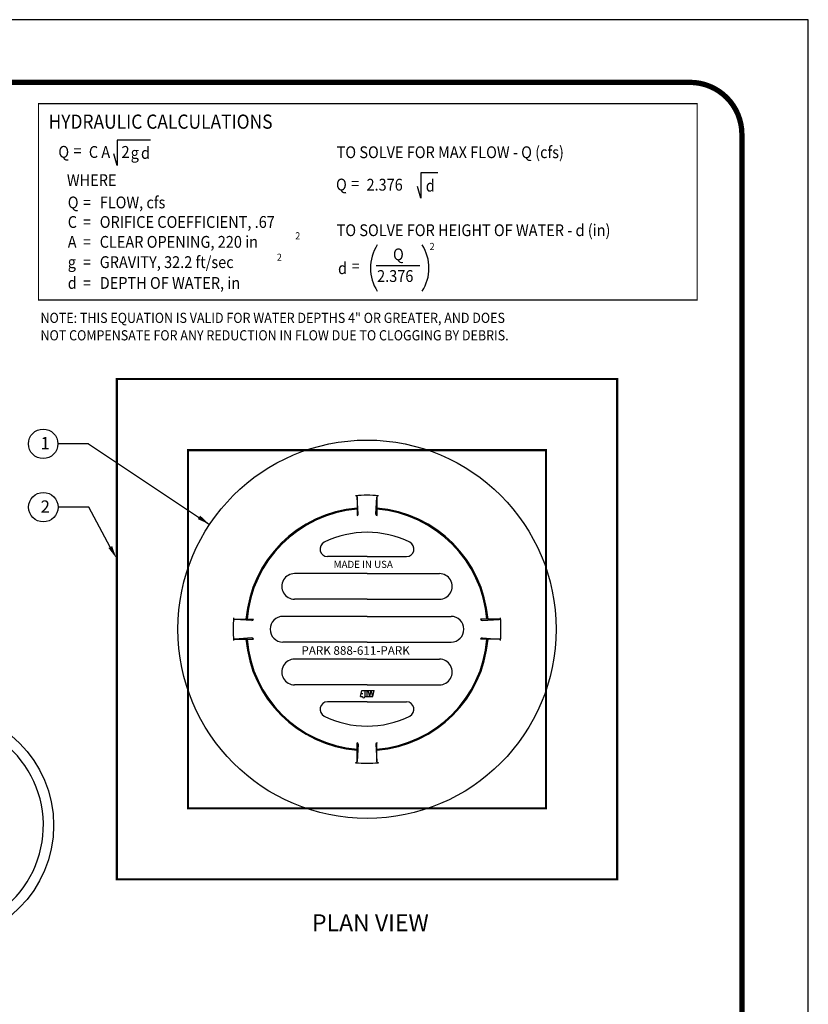
# Model space of a CAD drawing. Extents: x 0 to 810, y 0 to 1048.
# Drawn here: x 436 to 810, y 581 to 1048 of the extents above; entities that cross this region are included whole.
import ezdxf

# ---------------------------------------------------------------- set-up
doc = ezdxf.new("R2010")
doc.units = 0
doc.header["$LTSCALE"] = 20
doc.header["$MEASUREMENT"] = 0
doc.linetypes.add('HIDDEN', pattern=[0.375, 0.25, -0.125])
doc.layers.get('0').update_dxf_attribs({"linetype": 'CONTINUOUS'})
for name, color, linetype in [('BADGE', 7, 'CONTINUOUS'), ('Concrete', 6, 'CONTINUOUS'), ('Dimensions', 1, 'CONTINUOUS'), ('Grating', 5, 'CONTINUOUS'), ('Notes', 7, 'CONTINUOUS'), ('SHT', 13, 'CONTINUOUS')]:
    doc.layers.add(name, color=color, linetype=linetype)
doc.layers.add('NO PRINT', color=7, linetype='CONTINUOUS', plot=False)
doc.styles.add('COMPLEX', font='au101s01')
doc.styles.get("Standard").update_dxf_attribs({"font": 'simplex.shx', "width": 0.9})

msp = doc.modelspace()

# ---------------------------------------------------------------- linework, layer by layer
for centre in [(447.03543, 846.70859), (447.11418, 816.68646)]:
    msp.add_circle(centre, 6.98814)
at = {"layer": 'BADGE'}
msp.add_circle((396.94758, 665.96452), 55.06223, dxfattribs=at)
msp.add_arc((396.94758, 665.96452), 50.18922, 311.1539337, 57.6786954, dxfattribs=at)
at = {"layer": 'Concrete', "linetype": 'Continuous', "const_width": 1}
msp.add_lwpolyline([(481.95698, 640.38762), (718.95698, 640.38762), (718.95698, 877.38762), (481.95698, 877.38762)], close=True, dxfattribs=at)
at = {"layer": 'Concrete', "linetype": 'HIDDEN', "const_width": 1}
msp.add_lwpolyline([(515.66352, 674.09416), (685.25045, 674.09416), (685.25045, 843.68108), (515.66352, 843.68108)], close=True, dxfattribs=at)
at = {"layer": 'Dimensions', "linetype": 'Continuous'}
for p, q in [((468.53528, 846.70859), (454.02357, 846.70859)), ((468.53528, 846.70859), (525.867, 808.54256)), ((468.61403, 816.68646), (454.10232, 816.68646)), ((478.84326, 797.82556), (468.61403, 816.68646))]:
    msp.add_line(p, q, dxfattribs=at)
for points in [[(521.42663, 812.69986), (520.31833, 811.03502), (525.867, 808.54256)], [(479.7223, 798.30231), (477.96422, 797.34881), (481.70375, 792.55132)]]:
    msp.add_solid(points, dxfattribs=at)
at = {"layer": 'Grating', "linetype": 'Continuous'}
for p, q in [((595.73198, 821.69306), (595.73198, 812.68056)), ((596.33754, 813.39864), (595.77899, 821.48804)), ((604.57643, 813.39864), (605.13498, 821.48804)), ((605.18198, 821.69306), (605.18198, 812.68056)), ((600.45698, 793.31262), (581.73845, 793.31262)), ((600.45698, 793.31262), (619.17552, 793.31262)), ((600.45698, 785.21262), (566.16459, 785.21262)), ((600.45698, 785.21262), (634.74938, 785.21262)), ((600.45698, 773.06262), (566.16459, 773.06262)), ((600.45698, 773.06262), (634.74938, 773.06262)), ((600.45698, 764.96262), (560.63198, 764.96262)), ((600.45698, 764.96262), (640.28198, 764.96262)), ((537.65154, 763.61262), (546.66404, 763.61262)), ((545.94597, 763.00706), (537.85657, 763.56561)), ((663.26243, 763.61262), (654.24993, 763.61262)), ((654.968, 763.00706), (663.0574, 763.56561)), ((537.65154, 754.16262), (546.66404, 754.16262)), ((545.94597, 754.76817), (537.85657, 754.20963)), ((600.45698, 752.81262), (560.63198, 752.81262)), ((600.45698, 752.81262), (640.28198, 752.81262)), ((663.26243, 754.16262), (654.24993, 754.16262)), ((654.968, 754.76817), (663.0574, 754.20963)), ((600.45698, 744.71262), (566.16459, 744.71262)), ((600.45698, 744.71262), (634.74938, 744.71262)), ((600.45698, 732.56262), (566.16459, 732.56262)), ((600.45698, 732.56262), (634.74938, 732.56262)), ((597.35933, 727.09454), (598.08279, 729.79454)), ((597.72106, 728.44454), (598.46539, 728.44454)), ((598.08279, 729.79454), (603.89299, 729.79454)), ((599.40856, 729.79454), (599.40856, 726.92579)), ((600.42106, 729.79454), (600.42106, 727.09454)), ((601.7226, 727.09454), (600.99914, 729.79454)), ((601.7226, 727.09454), (602.44606, 729.79454)), ((603.16953, 727.09454), (602.44606, 729.79454)), ((603.16952, 727.09454), (603.89299, 729.79454)), ((600.45698, 724.46262), (581.73845, 724.46262)), ((597.35933, 727.09454), (598.39606, 727.09454)), ((598.39606, 727.09454), (598.39606, 726.92579)), ((599.40856, 727.09454), (603.16952, 727.09454)), ((600.45698, 724.46262), (619.17552, 724.46262)), ((595.73198, 696.08218), (595.73198, 705.09468)), ((596.33754, 704.3766), (595.77899, 696.2872)), ((604.57643, 704.3766), (605.13498, 696.2872)), ((605.18198, 696.08218), (605.18198, 705.09468))]:
    msp.add_line(p, q, dxfattribs=at)
msp.add_circle((600.45698, 758.88762), 89.60625, dxfattribs=at)
for centre, radius, start, end in [((600.45698, 758.88762), 63.4574, 85.1103432, 94.8896568), ((595.1056, 821.44154), 0.675, 3.9498098, 94.8896568), ((605.80837, 821.44154), 0.675, 85.1103432, 176.0501902), ((600.45698, 758.88762), 57.54375, 94.7099416, 175.2900584), ((600.45698, 758.88762), 57.54375, 4.7099416, 85.2900584), ((600.45698, 758.88762), 57.0375, 94.7518415, 175.2481585), ((595.66414, 813.35214), 0.675, 275.0290361, 3.9498098), ((605.24983, 813.35214), 0.675, 176.0501902, 264.9709639), ((600.45698, 758.88762), 57.0375, 4.7518415, 85.2481585), ((600.45698, 758.88762), 45.9, 63.7643776, 116.2356224), ((581.73845, 796.86908), 3.55646, 116.2356224, 270), ((619.17552, 796.86908), 3.55646, 270, 63.7643776), ((566.16459, 779.13762), 6.075, 90, 149.4377246), ((634.74938, 779.13762), 6.075, 30.5622754, 90), ((566.16459, 779.13762), 6.075, 149.4377246, 270), ((634.74938, 779.13762), 6.075, 270, 30.5622754), ((560.63198, 758.88762), 6.075, 90, 180), ((640.28198, 758.88762), 6.075, 0, 90), ((600.45698, 758.88762), 63.4574, 175.1103432, 184.8896568), ((537.90306, 764.23901), 0.675, 175.1103432, 266.0501902), ((545.99246, 763.68046), 0.675, 266.0501902, 354.9709639), ((654.92151, 763.68046), 0.675, 185.0290361, 273.9498098), ((663.01091, 764.23901), 0.675, 273.9498098, 4.8896568), ((600.45698, 758.88762), 63.4574, 355.1103432, 4.8896568), ((560.63198, 758.88762), 6.075, 180, 270), ((640.28198, 758.88762), 6.075, 270, 0), ((537.90306, 753.53623), 0.675, 93.9498098, 184.8896568), ((600.45698, 758.88762), 57.54375, 184.7099416, 265.2900584), ((600.45698, 758.88762), 57.0375, 184.7518415, 265.2481585), ((545.99246, 754.09478), 0.675, 5.0290361, 93.9498098), ((600.45698, 758.88762), 57.54375, 274.7099416, 355.2900584), ((600.45698, 758.88762), 57.0375, 274.7518415, 355.2481585), ((654.92151, 754.09478), 0.675, 86.0501902, 174.9709639), ((663.01091, 753.53623), 0.675, 355.1103432, 86.0501902), ((566.16459, 738.63762), 6.075, 90, 210.5622754), ((634.74938, 738.63762), 6.075, 329.4377246, 90), ((566.16459, 738.63762), 6.075, 210.5622754, 270), ((634.74938, 738.63762), 6.075, 270, 329.4377246), ((581.73845, 720.90616), 3.55646, 90, 243.7643776), ((598.90231, 726.92579), 0.50625, 180.0000364, 0.0000182), ((619.17552, 720.90616), 3.55646, 296.2356224, 90), ((600.45698, 758.88762), 45.9, 243.7643776, 296.2356224), ((595.66414, 704.4231), 0.675, 356.0501902, 84.9709639), ((605.24983, 704.4231), 0.675, 95.0290361, 183.9498098), ((595.1056, 696.3337), 0.675, 265.1103432, 356.0501902), ((600.45698, 758.88762), 63.4574, 265.1103432, 274.8896568), ((605.80837, 696.3337), 0.675, 183.9498098, 274.8896568)]:
    msp.add_arc(centre, radius, start, end, dxfattribs=at)
at = {"layer": 'NO PRINT'}
msp.add_lwpolyline([(0, 0), (809.51986, 0), (809.51986, 1047.61394), (0, 1047.61394)], close=True, dxfattribs=at)
at = {"layer": 'Notes', "linetype": 'Continuous'}
msp.add_line((604.86295, 931.24545), (625.52489, 931.24545), dxfattribs=at)
at = {"layer": 'Notes', "linetype": 'Continuous', "const_width": 0.57288}
msp.add_lwpolyline([(444.85092, 1007.88323), (756.83844, 1007.88323), (756.83844, 914.8617), (444.85092, 914.8617)], close=True, dxfattribs=at)
at = {"layer": 'Notes', "linetype": 'Continuous'}
for points in [[(497.8152, 990.55859), (482.15957, 990.55859), (482.15957, 978.56166), (480.59401, 984.12545)], [(633.96902, 975.05651), (625.96726, 975.05651), (625.96726, 963.05958), (624.40169, 968.62337)]]:
    msp.add_lwpolyline(points, dxfattribs=at)
for centre, start, end in [((622.24811, 929.93836), 147.0181395, 212.9818605), ((609.65224, 929.93836), 327.0181395, 32.9818605)]:
    msp.add_arc(centre, 20.16924, start, end, dxfattribs=at)
at = {"layer": 'SHT', "color": 2, "linetype": 'Continuous', "const_width": 2.51314}
msp.add_lwpolyline([(31.46248, 993.31402), (31.46255, 54.29991, 0.414213562), (56.076, 29.68646), (753.4439, 29.68646, 0.414213562), (778.05735, 54.29991), (778.05735, 993.31403, 0.414210806), (753.44383, 1017.92747), (56.07593, 1017.92747, 0.413911797)], format="xyb", close=True, dxfattribs=at)

# ---------------------------------------------------------------- texts
at = {"attachment_point": 1}
for s, insert, char_height in [('{\\Fsimplex|c0;1}', (445.76423, 849.91328), 5.8214851), ('2', (445.84298, 819.89115), 5.82149)]:
    msp.add_mtext_dynamic_manual_height_columns(s, width=5.2791785, gutter_width=12.60062, heights=[0], dxfattribs=dict(at, insert=insert, char_height=char_height))
at = {"layer": 'Grating', "linetype": 'Continuous'}
for s, height, p in [('MADE IN USA', 3.375, (584.67276, 787.92409)), ('PARK 888-611-PARK', 4.05, (569.39226, 746.78678))]:
    msp.add_text(s, height=height, dxfattribs=at).set_placement(p)
at = {"layer": 'Notes', "linetype": 'Continuous', "width": 0.9}
for s, height, p in [('HYDRAULIC CALCULATIONS', 6.72, (449.59202, 995.97136)), ('Q', 5.6, (454.23605, 982.22147)), ('=', 5.6, (461.36806, 982.70585)), ('C', 5.6, (468.67403, 982.14702)), ('A', 5.6, (474.58838, 982.1098)), ('2', 5.6, (484.15571, 982.172)), ('g', 5.6, (488.50449, 981.72484)), ('d', 5.6, (493.37514, 981.68762)), ('TO SOLVE FOR MAX FLOW - Q (cfs)', 5.6, (586.06225, 982.02524)), ('WHERE', 5.6, (458.2764, 968.80001)), ('Q', 5.6, (585.78207, 966.71939)), ('=', 5.6, (592.91408, 967.20377)), ('2.376', 5.6, (600.22004, 966.64494)), ('d', 5.6, (628.31129, 966.18554)), ('Q', 5.6, (458.68871, 958.24304)), ('=', 5.6, (465.89157, 958.24304)), ('FLOW, cfs', 5.6, (473.83955, 958.24304)), ('C', 5.6, (458.68871, 948.99464)), ('=', 5.6, (465.89157, 948.99464)), ('ORIFICE COEFFICIENT, .67', 5.6, (473.83955, 948.99464)), ('2', 3.36, (566.53381, 943.5705)), ('TO SOLVE FOR HEIGHT OF WATER - d (in)', 5.6, (586.06225, 945.08557)), ('A', 5.6, (458.68871, 939.57025)), ('=', 5.6, (465.89157, 939.57025)), ('CLEAR OPENING, 220 in', 5.6, (473.83955, 939.57025)), ('Q', 5.6, (612.77781, 933.65681)), ('2', 3.36, (630.1791, 938.53118)), ('g', 5.6, (458.68871, 929.96987)), ('=', 5.6, (465.89157, 929.96987)), ('GRAVITY, 32.2 ft/sec', 5.6, (473.83955, 929.96987)), ('2', 3.36, (557.80587, 933.41018)), ('d', 5.6, (586.72588, 927.11033)), ('=', 5.6, (593.17563, 928.12856)), ('2.376', 5.6, (605.24613, 923.38703)), ('d', 5.6, (458.68871, 920.10921)), ('=', 5.6, (465.89157, 920.10921)), ('DEPTH OF WATER, in', 5.6, (473.83955, 920.10921)), ('NOTE: THIS EQUATION IS VALID FOR WATER DEPTHS 4" OR GREATER, AND DOES', 4.8195, (445.77965, 903.97117)), ('NOT COMPENSATE FOR ANY REDUCTION IN FLOW DUE TO CLOGGING BY DEBRIS.', 4.8195, (445.77965, 895.70917))]:
    msp.add_text(s, height=height, dxfattribs=at).set_placement(p)
at = {"layer": 'Notes', "style": 'COMPLEX'}
msp.add_text('PLAN VIEW', height=8, dxfattribs=at).set_placement((574.3963, 615.8404))

doc.saveas('drawing.dxf')
